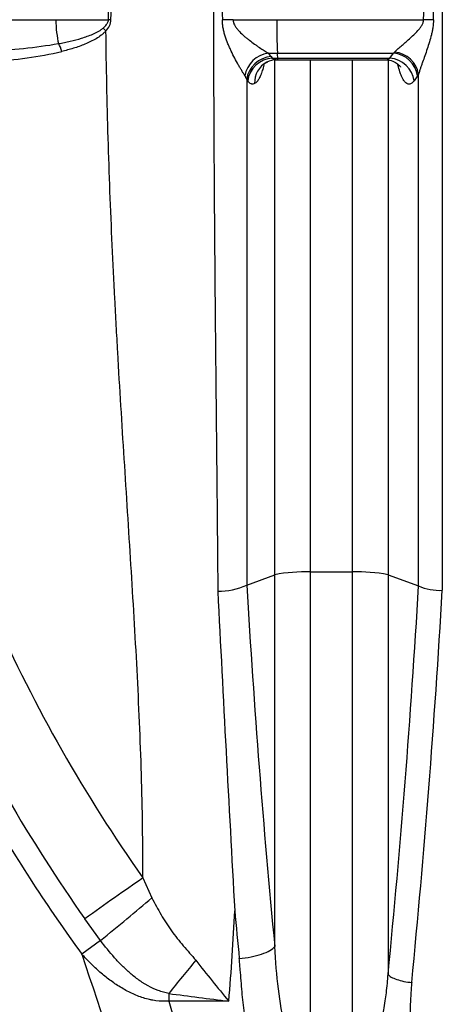
# Model space of a CAD drawing. Units: millimetres. Extents: x 0 to 420, y 0 to 297.
# Drawn here: x 45 to 52, y 217 to 232 of the extents above; entities that cross this region are included whole.
import ezdxf
from ezdxf.enums import TextEntityAlignment as Align

# ---------------------------------------------------------------- set-up
doc = ezdxf.new("R2010")
doc.units = ezdxf.units.MM
doc.layers.add('Default', color=7, linetype='Continuous')
doc.layers.add('ROTERRA_2450_-_S', color=7, linetype='Continuous')
doc.styles.add('SEACAD_Arial', font='arial.ttf')
doc.dimstyles.new('ISO', dxfattribs={"dimtxt": 3.5, "dimasz": 3.5, "dimexe": 1.75, "dimexo": 0, "dimgap": 0.875, "dimtad": 1, "dimdec": 0, "dimlfac": 50, "dimrnd": 10, "dimtxsty": 'SEACAD_Arial', "dimblk1": '_SE_FILLED', "dimblk2": '_SE_FILLED', "dimsah": 1, "dimcen": 1.75, "dimadec": 0, "dimazin": 0, "dimtfac": 0.5, "dimtdec": 4, "dimtmove": 0, "dimatfit": 3, "dimfxl": 1, "dimarcsym": 0})

# ---------------------------------------------------------------- blocks, each defined once
blk = doc.blocks.new('DMBLK290')
at = {"layer": 'Default', "linetype": 'Continuous', "transparency": 16777216}
for points in [[(36.135, 197.243), (36.135, 198.41), (32.635, 197.826)], [(246.058, 197.243), (249.558, 197.826), (246.058, 198.41)]]:
    blk.add_hatch(color=7, dxfattribs=at).paths.add_polyline_path(points)
at = {"layer": 'Default', "color": 7, "linetype": 'Continuous', "transparency": 16777216}
for p, q in [((32.635, 233.173), (32.635, 196.076)), ((249.558, 233.173), (249.558, 196.076)), ((32.635, 197.826), (249.558, 197.826))]:
    blk.add_line(p, q, dxfattribs=at)
at = {"layer": 'Default', "color": 7, "linetype": 'Continuous', "transparency": 16777216, "style": 'SEACAD_Arial'}
blk.add_text('10850', height=3.5, dxfattribs=at).set_placement((134.249, 202.201), align=Align.TOP_LEFT)
blk = doc.blocks.new('_SE_FILLED')
at = {"color": 0}
blk.add_line((0, 0), (-1, 0), dxfattribs=at)
blk.add_solid([(0, 0), (-1, -0.1665), (-1, 0.1665), (0, 0)], dxfattribs=at)
blk = doc.blocks.new('DMBLK297')
at = {"layer": 'Default', "linetype": 'Continuous', "transparency": 16777216}
for points in [[(26.865, 259.439), (28.031, 259.439), (27.448, 262.939)], [(26.865, 212.439), (27.448, 208.939), (28.031, 212.439)]]:
    blk.add_hatch(color=7, dxfattribs=at).paths.add_polyline_path(points)
at = {"layer": 'Default', "color": 7, "linetype": 'Continuous', "transparency": 16777216}
for p, q in [((57.477, 262.939), (25.698, 262.939)), ((27.448, 262.939), (27.448, 208.939)), ((57.144, 208.939), (25.698, 208.939))]:
    blk.add_line(p, q, dxfattribs=at)
at = {"layer": 'Default', "color": 7, "linetype": 'Continuous', "transparency": 16777216, "style": 'SEACAD_Arial'}
blk.add_text('2700', height=3.5, rotation=90, dxfattribs=at).set_placement((23.073, 230.461), align=Align.TOP_LEFT)

msp = doc.modelspace()

# ---------------------------------------------------------------- linework, layer by layer
at = {"layer": 'ROTERRA_2450_-_S', "color": 7, "linetype": 'Continuous'}
for p, q in [((35.16313, 232.383), (45.56323, 232.383)), ((45.56323, 232.383), (46.40902, 232.383)), ((48.41407, 232.383), (49.11751, 232.383)), ((49.11751, 232.383), (51.47943, 232.383)), ((48.98003, 231.84381), (49.12835, 231.84381)), ((49.02896, 231.78824), (49.04564, 231.76407)), ((49.12835, 231.84381), (50.99504, 231.84381)), ((50.93902, 231.76407), (50.99504, 231.84381)), ((50.99504, 231.84381), (51.012, 231.86082)), ((49.04564, 231.76407), (49.13431, 231.76407)), ((49.08509, 223.4457), (49.08509, 231.73155)), ((49.11038, 231.73699), (49.13845, 231.73699)), ((49.13431, 231.76407), (50.93902, 231.76407)), ((49.13856, 231.73699), (50.8651, 231.73699)), ((49.65682, 231.73691), (49.65682, 223.49024)), ((50.33537, 223.49024), (50.33537, 231.73691)), ((50.9071, 231.73015), (50.9071, 223.4457)), ((51.38167, 231.47875), (51.32564, 231.3992)), ((51.39963, 231.50703), (51.38167, 231.47875)), ((48.6499, 231.3992), (48.63315, 231.42331)), ((48.63411, 223.28073), (49.08509, 223.4457)), ((49.08509, 217.4602), (49.08509, 223.4457)), ((49.65682, 223.49024), (50.33537, 223.49024)), ((49.65682, 223.49024), (49.65682, 215.21534)), ((50.33537, 215.21534), (50.33537, 223.49024)), ((50.9071, 223.4457), (51.39899, 223.26577)), ((50.9071, 223.4457), (50.9071, 217.0128)), ((48.63315, 223.2802), (48.63411, 223.28073)), ((51.39899, 223.26577), (51.39962, 223.26541)), ((46.96184, 218.5637), (47.1083, 218.24362)), ((46.28248, 217.55557), (46.02789, 217.90788)), ((46.28248, 217.55557), (45.98141, 217.33664)), ((47.3795, 216.70284), (47.3795, 216.58048)), ((48.34406, 216.58048), (47.3795, 216.58048))]:
    msp.add_line(p, q, dxfattribs=at)
for centre, radius, start, end in [((-0.61872, 233.22077), 47.03521, 358.979416, 0.90424), ((-3.27598, 233.21843), 49.73238, 359.036159, 0.859057), ((138.92355, 233.27947), 90.68622, 179.5665724, 180.5683762), ((-0.71857, 233.28101), 52.20572, 359.014393, 0.748568), ((-53.48222, 233.281), 105.12371, 359.5087773, 0.3731322), ((46.16597, 232.40124), 0.28406, 315.461465, 356.089723), ((58.85651, 232.30896), 9.73928, 179.564415, 182.737509), ((44.07351, 241.126), 9.25602, 272.502743, 279.533565), ((67.80317, 233.22052), 29.73324, 182.567747, 228.470223), ((44.13329, 238.61078), 6.91049, 273.328004, 282.734329), ((49.04115, 231.40381), 0.44422, 97.908412, 170.038396), ((48.75091, 231.59271), 0.33992, 35.115053, 47.619353), ((67.80531, 233.22576), 29.91671, 182.855081, 228.473684), ((49.12863, 231.37344), 0.36822, 117.669726, 183.019192), ((49.09271, 231.48185), 0.2534, 86.118632, 121.884536), ((49.10946, 231.82678), 0.08947, 224.498643, 269.984774), ((48.30166, 231.28896), 0.35767, 22.063574, 32.409286), ((49.56539, 220.9719), 2.52, 87.920789, 100.98749), ((50.43187, 221.03688), 2.45526, 78.839436, 92.252286), ((48.18233, 224.24735), 1.06707, 269.26751, 294.991717), ((51.73929, 224.04536), 0.8507, 246.466701, 272.794768), ((799.73192, 260.50011), 752.48924, 182.84275307, 183.23491865), ((67.82636, 233.21497), 25.49486, 204.128105, 215.076903), ((67.8157, 233.21371), 26.62662, 210.133305, 215.087843), ((67.82475, 233.2141), 27.00417, 210.124408, 216.012597), ((13.26282, 219.66441), 35.21653, 354.976141, 357.351584), ((181.35282, 261.76167), 142.47456, 198.1683566, 200.6262624), ((80.0327, 242.70164), 41.06684, 218.320256, 219.498994), ((66.21068, 361.28684), 145.80517, 262.5793457, 262.9614185), ((228.56546, 271.88436), 189.43831, 196.9739046, 198.5188723)]:
    msp.add_arc(centre, radius, start, end, dxfattribs=at)
for centre, major_axis, ratio, start_param, end_param in [((45.73018, 232.39706), (0, -0.59388), 0.28119497, 4.73606518, 5.44965433), ((46.36217, 232.37832), (0.19793, -0.00352), 0.02869076, 1.11511653, 1.3322991), ((48.36205, 232.37363), (-0.39587, -0.00643), 0.02172531, 4.58024688, 5.02067789), ((51.49449, 232.37363), (-0.39586, 0.00664), 0.0230498, 4.34278697, 4.75082927), ((46.27713, 232.19769), (0.14727, -0.13229), 0.3435016, 1.23600987, 1.56518172), ((45.56534, 231.86474), (-0.0476, 0.19215), 0.45570266, 4.62861653, 5.35900944), ((49.0143, 231.41941), (-0.32536, -0.22559), 0.89950115, 4.11648295, 5.61592821), ((51.00052, 231.47497), (-0.3239, 0.22768), 0.90094967, 3.81433293, 5.29121214), ((51.01848, 231.50332), (-0.34327, 0.19728), 0.87462079, 3.73325506, 5.19500835), ((49.03105, 231.39524), (0.32537, 0.22557), 0.89952632, 0.97515039, 2.47425778), ((50.94449, 231.39524), (-0.32399, 0.22756), 0.90099439, 3.81445191, 5.29088453), ((61.92686, 233.18896), (0, -48.32488), 0.28104119, -1.36429818, -1.23927737), ((38.05028, 233.18896), (0, -48.52284), 0.28104119, 1.23091814, 1.3648377), ((38.43143, 233.18896), (0, -48.91876), 0.27876662, 1.23091814, 1.36506468), ((45.83977, 217.77572), (2.43009, 1.70644), 0.00001706, 1.0908318, 1.49329607), ((46.10563, 217.42697), (2.28377, 1.8978), 0.00476746, -1.49724452, -1.1202292), ((61.35513, 233.18896), (0, -48.91876), 0.27762932, -1.25588292, -1.23927739), ((47.3795, 216.30649), (1.82652, 2.34117), 0.08256313, 1.22686319, 1.46536246)]:
    msp.add_ellipse(centre, major_axis=major_axis, ratio=ratio, start_param=start_param, end_param=end_param, dxfattribs=at)
for points, knots in [([(48.1372, 240.37814), (48.13388, 240.02142), (48.13059, 239.66416), (48.12424, 238.94854), (48.12118, 238.59033), (48.11263, 237.51486), (48.10776, 236.7966), (48.1024, 235.7173), (48.10093, 235.35722), (48.09927, 234.81661), (48.0988, 234.63633), (48.09805, 234.27579), (48.09748, 233.91521), (48.09729, 233.55457), (48.09728, 233.1939), (48.09737, 233.01352), (48.09793, 232.47266), (48.09868, 232.11239), (48.102, 231.0325), (48.10569, 230.31379), (48.11539, 228.87882), (48.12141, 228.16256), (48.13138, 227.08999), (48.13486, 226.73278), (48.14016, 226.19741), (48.14194, 226.019), (48.14551, 225.66251), (48.14729, 225.48444), (48.15261, 224.95077), (48.1561, 224.59571), (48.16107, 224.06417), (48.16268, 223.88716), (48.16578, 223.53351), (48.16724, 223.35685), (48.16869, 223.18037)], [0, 0, 0, 0, 0.0625, 0.0625, 0.125, 0.125, 0.25, 0.25, 0.3125, 0.3125, 0.34375, 0.34375, 0.375, 0.40625, 0.40625, 0.4375, 0.4375, 0.5, 0.5, 0.625, 0.625, 0.75, 0.75, 0.8125, 0.8125, 0.84375, 0.84375, 0.875, 0.875, 0.9375, 0.9375, 0.96875, 0.96875, 1, 1, 1, 1]), ([(51.78078, 240.37885), (51.78078, 239.66559), (51.78078, 238.95085), (51.78078, 237.51838), (51.78078, 236.80066), (51.78078, 235.90165), (51.78078, 235.72176), (51.78078, 235.36178), (51.78078, 235.18166), (51.78078, 234.64133), (51.78078, 234.28129), (51.78078, 233.20167), (51.78078, 232.48262), (51.78078, 231.04589), (51.78078, 230.32821), (51.78078, 228.89423), (51.78078, 228.17793), (51.78078, 227.28342), (51.78078, 227.10453), (51.78078, 226.74698), (51.78078, 226.56837), (51.78078, 226.03303), (51.78078, 225.6768), (51.78078, 224.96565), (51.78078, 224.61073), (51.78078, 224.07934), (51.78078, 223.90238), (51.78078, 223.54878), (51.78081, 223.37214), (51.78077, 223.19567)], [0, 0, 0, 0, 0.125, 0.125, 0.25, 0.25, 0.28125, 0.28125, 0.3125, 0.3125, 0.375, 0.375, 0.5, 0.5, 0.625, 0.625, 0.75, 0.75, 0.78125, 0.78125, 0.8125, 0.8125, 0.875, 0.875, 0.9375, 0.9375, 0.96875, 0.96875, 1, 1, 1, 1]), ([(46.3234, 232.24753), (46.33371, 232.25608), (46.34371, 232.26507), (46.36274, 232.28435), (46.37167, 232.29452), (46.38366, 232.31103), (46.38741, 232.31675), (46.3943, 232.32873), (46.39745, 232.33506), (46.40272, 232.34808), (46.40486, 232.35477), (46.40716, 232.36516), (46.40778, 232.36869), (46.40844, 232.37403), (46.40862, 232.37582), (46.40889, 232.3794), (46.40898, 232.38122), (46.40902, 232.383)], [0, 0, 0, 0, 0.25, 0.25, 0.5, 0.5, 0.625, 0.625, 0.75, 0.75, 0.875, 0.875, 0.9375, 0.9375, 0.96875, 0.96875, 1, 1, 1, 1]), ([(48.60363, 231.48066), (48.59601, 231.49272), (48.58799, 231.50566), (48.57133, 231.53297), (48.56269, 231.54734), (48.54497, 231.57726), (48.53587, 231.59283), (48.52197, 231.61698), (48.51729, 231.62517), (48.50785, 231.64179), (48.50309, 231.65024), (48.47928, 231.69282), (48.46013, 231.72808), (48.42219, 231.80071), (48.40339, 231.83807), (48.37596, 231.89571), (48.36694, 231.91522), (48.34933, 231.95469), (48.34075, 231.97461), (48.31596, 232.03495), (48.30063, 232.07596), (48.28064, 232.13905), (48.27448, 232.16039), (48.26353, 232.20337), (48.25874, 232.22501), (48.25081, 232.26867), (48.24766, 232.29069), (48.24326, 232.33513), (48.24201, 232.35749), (48.24179, 232.37987)], [0, 0, 0, 0, 0.0625, 0.0625, 0.125, 0.125, 0.1875, 0.1875, 0.21875, 0.21875, 0.25, 0.25, 0.375, 0.375, 0.5, 0.5, 0.5625, 0.5625, 0.625, 0.625, 0.75, 0.75, 0.8125, 0.8125, 0.875, 0.875, 0.9375, 0.9375, 1, 1, 1, 1]), ([(48.41407, 232.383), (48.41418, 232.37832), (48.41449, 232.37362), (48.41549, 232.36431), (48.41617, 232.35968), (48.4179, 232.35047), (48.41895, 232.34588), (48.42135, 232.33687), (48.42271, 232.33244), (48.43015, 232.31063), (48.43823, 232.29421), (48.45711, 232.26271), (48.46797, 232.24758), (48.4909, 232.21892), (48.503, 232.20531), (48.54051, 232.16591), (48.56707, 232.14151), (48.60787, 232.10644), (48.62162, 232.09504), (48.64915, 232.07283), (48.66295, 232.062), (48.70431, 232.03023), (48.73185, 232.01), (48.77271, 231.98084), (48.78626, 231.97133), (48.81314, 231.95269), (48.82652, 231.94355), (48.86589, 231.91695), (48.89102, 231.90039), (48.92641, 231.87754), (48.93782, 231.87026), (48.95969, 231.85644), (48.97015, 231.84991), (48.98003, 231.84381)], [0, 0, 0, 0, 0.015625, 0.015625, 0.03125, 0.03125, 0.046875, 0.046875, 0.0625, 0.0625, 0.125, 0.125, 0.1875, 0.1875, 0.25, 0.25, 0.375, 0.375, 0.4375, 0.4375, 0.5, 0.5, 0.625, 0.625, 0.6875, 0.6875, 0.75, 0.75, 0.875, 0.875, 0.9375, 0.9375, 1, 1, 1, 1]), ([(51.012, 231.86082), (51.01827, 231.86775), (51.02534, 231.87502), (51.04074, 231.89015), (51.04906, 231.89801), (51.07555, 231.92239), (51.09524, 231.93971), (51.1374, 231.97625), (51.15938, 231.99504), (51.20442, 232.03373), (51.22748, 232.05363), (51.27409, 232.09481), (51.29767, 232.1161), (51.34443, 232.1606), (51.36744, 232.18358), (51.40011, 232.22021), (51.41069, 232.23278), (51.42576, 232.25248), (51.43065, 232.25919), (51.44007, 232.27297), (51.44461, 232.28007), (51.45737, 232.30186), (51.46472, 232.31697), (51.47287, 232.34101), (51.4751, 232.3493), (51.47825, 232.36599), (51.47919, 232.37444), (51.47943, 232.383)], [0, 0, 0, 0, 0.0625, 0.0625, 0.125, 0.125, 0.25, 0.25, 0.375, 0.375, 0.5, 0.5, 0.625, 0.625, 0.75, 0.75, 0.8125, 0.8125, 0.84375, 0.84375, 0.875, 0.875, 0.9375, 0.9375, 0.96875, 0.96875, 1, 1, 1, 1]), ([(51.63763, 232.37974), (51.63729, 232.33909), (51.63396, 232.29881), (51.6254, 232.23887), (51.62195, 232.21893), (51.61415, 232.17935), (51.60979, 232.15972), (51.5957, 232.10128), (51.58496, 232.06287), (51.56205, 231.98688), (51.54985, 231.94923), (51.52504, 231.87527), (51.5124, 231.83889), (51.48726, 231.76734), (51.47474, 231.73217), (51.4565, 231.68044), (51.4505, 231.66333), (51.43889, 231.62987), (51.43327, 231.61349), (51.42255, 231.58151), (51.41745, 231.56592), (51.40794, 231.53569), (51.40353, 231.52106), (51.39963, 231.50703)], [0, 0, 0, 0, 0.125, 0.125, 0.1875, 0.1875, 0.25, 0.25, 0.375, 0.375, 0.5, 0.5, 0.625, 0.625, 0.75, 0.75, 0.8125, 0.8125, 0.875, 0.875, 0.9375, 0.9375, 1, 1, 1, 1]), ([(45.60655, 231.99782), (45.62209, 232.00068), (45.63767, 232.00363), (45.66875, 232.00969), (45.68428, 232.0128), (45.7308, 232.02239), (45.76175, 232.02913), (45.85433, 232.05064), (45.91573, 232.06661), (46.00702, 232.09444), (46.03732, 232.10437), (46.09754, 232.12601), (46.1273, 232.13765), (46.18582, 232.16326), (46.21459, 232.1772), (46.25656, 232.20089), (46.27034, 232.20925), (46.29736, 232.22727), (46.31059, 232.23691), (46.3234, 232.24753)], [0, 0, 0, 0, 0.0625, 0.0625, 0.125, 0.125, 0.25, 0.25, 0.5, 0.5, 0.625, 0.625, 0.75, 0.75, 0.875, 0.875, 0.9375, 0.9375, 1, 1, 1, 1]), ([(46.36843, 232.202), (46.35666, 232.18895), (46.34436, 232.17684), (46.31902, 232.15398), (46.30598, 232.14323), (46.26599, 232.11256), (46.23819, 232.09418), (46.18109, 232.06017), (46.15177, 232.04456), (46.092, 232.01539), (46.06173, 232.00193), (45.97028, 231.96416), (45.90837, 231.9424), (45.78332, 231.90329), (45.72017, 231.88598), (45.65658, 231.87027)], [0, 0, 0, 0, 0.0625, 0.0625, 0.125, 0.125, 0.25, 0.25, 0.375, 0.375, 0.5, 0.5, 0.75, 0.75, 1, 1, 1, 1]), ([(46.96184, 218.5637), (46.96494, 219.11825), (46.95619, 219.67462), (46.92285, 220.79118), (46.89827, 221.35136), (46.84012, 222.47568), (46.80655, 223.03981), (46.73615, 224.17215), (46.69931, 224.74036), (46.62708, 225.88096), (46.59169, 226.45335), (46.55067, 227.17151), (46.54263, 227.31532), (46.52692, 227.60296), (46.51926, 227.74677), (46.49691, 228.17818), (46.48286, 228.46575), (46.44375, 229.32835), (46.42173, 229.90328), (46.38751, 231.05285), (46.3753, 231.6275), (46.36843, 232.202)], [0, 0, 0, 0, 0.125, 0.125, 0.25, 0.25, 0.375, 0.375, 0.5, 0.5, 0.625, 0.625, 0.65625, 0.65625, 0.6875, 0.6875, 0.75, 0.75, 0.875, 0.875, 1, 1, 1, 1]), ([(49.13431, 231.76407), (49.13331, 231.77736), (49.13231, 231.79065), (49.13132, 231.80394), (49.13082, 231.81059), (49.13033, 231.81723), (49.12983, 231.82388), (49.12933, 231.83052), (49.12884, 231.83716), (49.12835, 231.84381)], [0, 0, 0, 0, 0.49999999, 0.49999999, 0.49999999, 0.75, 0.75, 0.75, 1, 1, 1, 1]), ([(48.91059, 231.6622), (48.90988, 231.65899), (48.90916, 231.65579), (48.90102, 231.62027), (48.89299, 231.59018), (48.88004, 231.54835), (48.87557, 231.53495), (48.86863, 231.5157), (48.86628, 231.50943), (48.86155, 231.49727), (48.85915, 231.49137), (48.84708, 231.46272), (48.83705, 231.44256), (48.82146, 231.41635), (48.81618, 231.40829), (48.80543, 231.39352), (48.79995, 231.38681), (48.78343, 231.36897), (48.77226, 231.36003), (48.76093, 231.35404)], [0.362753151, 0.362753151, 0.362753151, 0.362753151, 0.375, 0.375, 0.5, 0.5, 0.5625, 0.5625, 0.59375, 0.59375, 0.625, 0.625, 0.75, 0.75, 0.8125, 0.8125, 0.875, 0.875, 1, 1, 1, 1]), ([(48.90485, 231.66568), (48.90979, 231.6698), (48.92671, 231.6824), (48.9489, 231.69269), (48.96664, 231.70113)], [0.886254432, 0.886254432, 0.886254432, 0.886254432, 0.923108898, 1, 1, 1, 1]), ([(49.13856, 231.73699), (49.13847, 231.73699), (49.13838, 231.73703), (49.13819, 231.73717), (49.1381, 231.73728), (49.13783, 231.73771), (49.13765, 231.73814), (49.1371, 231.73986), (49.13675, 231.74156), (49.13569, 231.74833), (49.13499, 231.75505), (49.13431, 231.76407)], [0, 0, 0, 0, 0.0625, 0.0625, 0.125, 0.125, 0.25, 0.25, 0.5, 0.5, 1, 1, 1, 1]), ([(50.86549, 231.73699), (50.86881, 231.73701), (50.87215, 231.73718), (50.88276, 231.73822), (50.88997, 231.73969), (50.91138, 231.7463), (50.92535, 231.75362), (50.93902, 231.76407)], [0.784061007, 0.784061007, 0.784061007, 0.784061007, 0.8125, 0.8125, 0.875, 0.875, 1, 1, 1, 1]), ([(50.86555, 231.7356), (50.86877, 231.7361), (50.90774, 231.74219), (50.98584, 231.7185), (51.06254, 231.67512), (51.10399, 231.63117), (51.11015, 231.61993), (51.11027, 231.61971), (51.11027, 231.61971)], [0, 0, 0, 0, 0.00976995, 0.13742409, 0.245558168, 0.341230962, 0.430275439, 0.431445946, 0.431445946, 0.431445946, 0.431445946]), ([(51.32564, 231.3992), (51.31077, 231.37808), (51.2955, 231.36329), (51.27203, 231.35014), (51.26411, 231.34728), (51.25209, 231.34533), (51.24805, 231.34508), (51.24003, 231.34536), (51.23603, 231.34589), (51.21609, 231.35048), (51.20031, 231.36025), (51.18082, 231.38025), (51.17692, 231.38466), (51.16921, 231.39421), (51.1654, 231.39934), (51.15412, 231.41577), (51.14678, 231.42813), (51.13247, 231.45562), (51.1255, 231.47075), (51.11533, 231.49559), (51.11199, 231.50423), (51.1054, 231.52224), (51.10218, 231.53155), (51.08755, 231.57619), (51.07712, 231.61493), (51.06775, 231.65738)], [0, 0, 0, 0, 0.125, 0.125, 0.1875, 0.1875, 0.21875, 0.21875, 0.25, 0.25, 0.375, 0.375, 0.40625, 0.40625, 0.4375, 0.4375, 0.5, 0.5, 0.5625, 0.5625, 0.59375, 0.59375, 0.625, 0.625, 0.739432568, 0.739432568, 0.739432568, 0.739432568]), ([(51.39962, 223.26541), (51.39965, 223.43519), (51.39963, 223.60512), (51.39963, 223.94528), (51.39963, 224.11551), (51.39963, 224.62667), (51.39963, 224.96806), (51.39963, 225.65205), (51.39963, 225.99466), (51.39963, 226.5095), (51.39963, 226.68126), (51.39963, 227.0251), (51.39963, 227.19718), (51.39963, 228.05761), (51.39963, 228.7466), (51.39963, 230.12585), (51.39963, 230.81612), (51.39963, 231.50703)], [0, 0, 0, 0, 0.0625, 0.0625, 0.125, 0.125, 0.25, 0.25, 0.375, 0.375, 0.4375, 0.4375, 0.5, 0.5, 0.75, 0.75, 1, 1, 1, 1]), ([(48.63315, 231.42331), (48.63314, 230.05798), (48.63315, 228.69519), (48.63315, 227.16495), (48.63315, 226.99493), (48.63315, 226.65521), (48.63315, 226.48551), (48.63315, 225.97684), (48.63315, 225.63833), (48.63315, 224.96252), (48.63315, 224.62521), (48.63315, 224.12015), (48.63315, 223.95195), (48.63315, 223.61585), (48.63311, 223.44795), (48.63315, 223.2802)], [0, 0, 0, 0, 0.5, 0.5, 0.5625, 0.5625, 0.625, 0.625, 0.75, 0.75, 0.875, 0.875, 0.9375, 0.9375, 1, 1, 1, 1]), ([(48.76093, 231.35404), (48.75148, 231.34889), (48.74201, 231.34598), (48.72778, 231.34499), (48.72302, 231.34522), (48.71355, 231.34682), (48.70885, 231.34818), (48.69486, 231.3539), (48.68567, 231.3599), (48.66758, 231.37624), (48.65867, 231.38658), (48.6499, 231.3992)], [0, 0, 0, 0, 0.25, 0.25, 0.375, 0.375, 0.5, 0.5, 0.75, 0.75, 1, 1, 1, 1]), ([(47.1083, 218.24362), (47.15471, 218.15109), (47.20365, 218.06033), (47.30805, 217.88332), (47.36355, 217.7971), (47.45287, 217.67202), (47.48366, 217.63104), (47.54721, 217.55048), (47.58, 217.51091), (47.64686, 217.43276), (47.68093, 217.39418), (47.74841, 217.31672), (47.78177, 217.27783), (47.81341, 217.23788)], [0, 0, 0, 0, 0.25, 0.25, 0.5, 0.5, 0.625, 0.625, 0.75, 0.75, 0.875, 0.875, 1, 1, 1, 1]), ([(47.3795, 216.70284), (47.35034, 216.70918), (47.32139, 216.71607), (47.26437, 216.73202), (47.23627, 216.74104), (47.15332, 216.77148), (47.09979, 216.79625), (47.03477, 216.83197), (47.02186, 216.83935), (46.99622, 216.85455), (46.98348, 216.86239), (46.94577, 216.88635), (46.92122, 216.90301), (46.84908, 216.9547), (46.80297, 216.99146), (46.7138, 217.06846), (46.67075, 217.10872), (46.58708, 217.19206), (46.54648, 217.23514), (46.42776, 217.36793), (46.35338, 217.46035), (46.28248, 217.55557)], [0, 0, 0, 0, 0.0625, 0.0625, 0.125, 0.125, 0.25, 0.25, 0.28125, 0.28125, 0.3125, 0.3125, 0.375, 0.375, 0.5, 0.5, 0.625, 0.625, 0.75, 0.75, 1, 1, 1, 1]), ([(48.51336, 217.2669), (48.57803, 217.2725), (48.64268, 217.28159), (48.76511, 217.30579), (48.82287, 217.32091), (48.92535, 217.35556), (48.97006, 217.37508), (49.04166, 217.41648), (49.06855, 217.43834), (49.08509, 217.4602)], [0, 0, 0, 0, 0.25, 0.25, 0.5, 0.5, 0.75, 0.75, 1, 1, 1, 1]), ([(49.65682, 215.21534), (49.64333, 215.21534), (49.63224, 215.21811), (49.61218, 215.22576), (49.60325, 215.23076), (49.57834, 215.24773), (49.56421, 215.26166), (49.52533, 215.30701), (49.50412, 215.34206), (49.46547, 215.41593), (49.44823, 215.45496), (49.41608, 215.5355), (49.40121, 215.57703), (49.35894, 215.70437), (49.33383, 215.79288), (49.28705, 215.97534), (49.26545, 216.06937), (49.205, 216.35953), (49.17039, 216.56387), (49.11587, 216.99552), (49.09657, 217.22289), (49.08509, 217.4602)], [0, 0, 0, 0, 0.015625, 0.015625, 0.03125, 0.03125, 0.0625, 0.0625, 0.125, 0.125, 0.1875, 0.1875, 0.25, 0.25, 0.375, 0.375, 0.5, 0.5, 0.75, 0.75, 1, 1, 1, 1]), ([(47.3795, 216.58048), (47.3102, 216.57519), (47.24153, 216.57773), (47.15634, 216.58898), (47.13934, 216.59164), (47.10539, 216.59774), (47.08841, 216.60119), (47.0378, 216.61262), (47.00462, 216.62164), (46.90651, 216.65236), (46.84303, 216.67771), (46.7501, 216.72158), (46.71952, 216.73718), (46.65905, 216.77018), (46.62936, 216.78748), (46.54197, 216.84131), (46.48583, 216.87987), (46.37696, 216.9613), (46.32423, 217.00417), (46.22167, 217.09355), (46.17183, 217.14006), (46.09894, 217.2122), (46.07495, 217.23665), (46.02768, 217.28618), (46.00439, 217.31126), (45.98141, 217.33664)], [0, 0, 0, 0, 0.125, 0.125, 0.15625, 0.15625, 0.1875, 0.1875, 0.25, 0.25, 0.375, 0.375, 0.4375, 0.4375, 0.5, 0.5, 0.625, 0.625, 0.75, 0.75, 0.875, 0.875, 0.9375, 0.9375, 1, 1, 1, 1]), ([(49.65682, 214.84416), (49.64493, 214.84435), (49.62118, 214.84474), (49.58564, 214.84788), (49.55026, 214.85289), (49.51503, 214.85996), (49.47996, 214.86904), (49.44505, 214.88014), (49.41029, 214.89326), (49.37108, 214.91043), (49.32802, 214.93234), (49.26915, 214.96741), (49.18186, 215.03116), (49.07224, 215.1361), (48.93522, 215.31321), (48.80023, 215.5637), (48.6912, 215.88002), (48.61836, 216.21669), (48.58068, 216.50029), (48.55827, 216.73211), (48.54366, 216.909), (48.53166, 217.0596), (48.52153, 217.17907), (48.51596, 217.23899), (48.51336, 217.2669)], [0, 0, 0, 0, 0.01165505, 0.02330357, 0.03498896, 0.04675419, 0.05864141, 0.07069144, 0.08294352, 0.09543494, 0.11321219, 0.13108509, 0.16401109, 0.22195354, 0.28485307, 0.39354027, 0.51553754, 0.63285993, 0.75287946, 0.8139072, 0.87551576, 0.93758756, 0.97091791, 1, 1, 1, 1]), ([(50.33537, 215.21534), (50.33991, 215.21554), (50.34909, 215.21594), (50.36281, 215.21916), (50.37655, 215.22428), (50.39028, 215.23148), (50.40402, 215.24068), (50.41775, 215.25191), (50.43784, 215.27129), (50.46359, 215.30268), (50.49934, 215.3573), (50.54025, 215.43583), (50.58276, 215.53387), (50.62581, 215.64766), (50.67365, 215.78756), (50.73283, 215.9814), (50.79148, 216.20434), (50.83558, 216.41354), (50.86315, 216.57795), (50.88236, 216.72083), (50.89716, 216.8639), (50.90387, 216.96437), (50.9071, 217.0128)], [0, 0, 0, 0, 0.00681897, 0.0138154, 0.02112776, 0.0288776, 0.03716723, 0.04608043, 0.05568464, 0.07941389, 0.10747901, 0.15478221, 0.21400428, 0.27047296, 0.34086583, 0.4409425, 0.58314345, 0.6994517, 0.7758783, 0.84461593, 0.92511751, 1, 1, 1, 1]), ([(51.28825, 216.88081), (51.28596, 216.85588), (51.28116, 216.80385), (51.27598, 216.72838), (51.27153, 216.64982), (51.26663, 216.54777), (51.26129, 216.41945), (51.2517, 216.22291), (51.23227, 215.98463), (51.18276, 215.70346), (51.09685, 215.44011), (50.98215, 215.23258), (50.86196, 215.08591), (50.76421, 214.99899), (50.68591, 214.94623), (50.63273, 214.91709), (50.58382, 214.89426), (50.52765, 214.87319), (50.46417, 214.85652), (50.4, 214.84607), (50.3569, 214.8448), (50.33537, 214.84416)], [0, 0, 0, 0, 0.03058181, 0.06383499, 0.09250056, 0.12686838, 0.18893699, 0.24991108, 0.36833501, 0.48253775, 0.60039667, 0.70691352, 0.76942349, 0.8282018, 0.8621168, 0.88069722, 0.89930587, 0.92516471, 0.95036966, 0.97521305, 1, 1, 1, 1]), ([(50.9071, 217.0128), (50.9181, 216.99786), (50.93601, 216.98293), (50.98372, 216.95466), (51.01352, 216.94132), (51.08185, 216.91766), (51.12036, 216.90734), (51.20201, 216.89082), (51.24513, 216.88462), (51.28825, 216.88081)], [0, 0, 0, 0, 0.25, 0.25, 0.5, 0.5, 0.75, 0.75, 1, 1, 1, 1])]:
    msp.add_open_spline(points, degree=3, knots=knots, dxfattribs=at)

# ---------------------------------------------------------------- dimensions: what is measured, and where the dimension line sits
at = {"layer": 'Default', "color": 7, "linetype": 'Continuous'}
dim = msp.add_linear_dim(base=(27.44796, 208.93896), p1=(57.47705, 262.93902), p2=(57.14378, 208.93896), angle=90, text='\\A1;<>', dimstyle='ISO', override={"dimdec": 2, "dimrnd": 0, "dimtdec": 3}, dxfattribs=at)
dim.commit()
dim.dimension.update_dxf_attribs({"geometry": 'DMBLK297', "text_midpoint": (27.44796, 235.93899), "dimtype": 160})
dim = msp.add_linear_dim(base=(32.6351, 197.82631), p1=(32.6351, 233.17302), p2=(249.55846, 233.17302), angle=0, text='\\A1;<>', dimstyle='ISO', dxfattribs=at)
dim.commit()
dim.dimension.update_dxf_attribs({"geometry": 'DMBLK290', "text_midpoint": (141.09678, 197.82631), "dimtype": 161})

doc.saveas('drawing.dxf')
